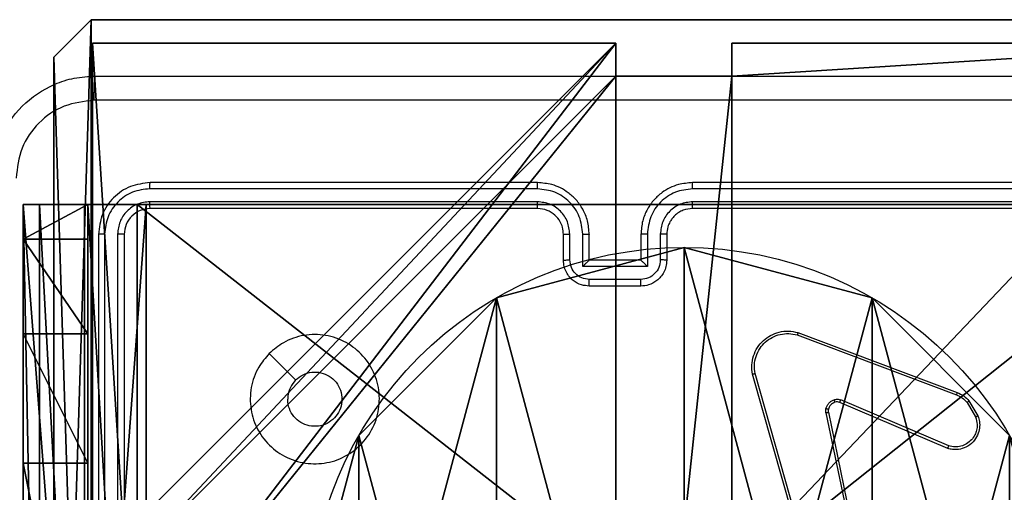
# Model space of a CAD drawing. Units: centimetres. Extents: x -192 to 192, y -150 to 170.
# Drawn here: x -42 to -34, y 17 to 20 of the extents above; entities that cross this region are included whole.
import ezdxf

# ---------------------------------------------------------------- set-up
doc = ezdxf.new("R2010")
doc.units = ezdxf.units.CM
doc.header["$LTSCALE"] = 2.54
doc.layers.get('0').update_dxf_attribs({"true_color": 0xff5454})
doc.layers.add('VP-EQ', color=7, linetype='Continuous', true_color=0x8a3492)

# ---------------------------------------------------------------- blocks, each defined once
blk = doc.blocks.new('Komponent_2')
at = {"color": 0}
for p, q in [((0, 9, 119.2418), (4.0498, 9, 119.2418)), ((0, 4.95, 119.2418), (0, 9, 119.2418)), ((0, 9), (4.0498, 9)), ((0, 4.95), (0, 9)), ((0, 9), (0, 9, 119.2418)), ((0, 9, 119.2418), (4.0498, 9, 119.2418)), ((0, 9), (4.0498, 9)), ((0, 4.95, 119.2418), (0, 9, 119.2418)), ((0, 9), (0, 9, 119.2418)), ((0, 4.95), (0, 9)), ((4.0498, 9, 119.2418), (4.0498, 8.7424, 119.2418)), ((4.0498, 9), (4.0498, 8.7424)), ((4.0498, 9), (4.0498, 8.7424)), ((4.0498, 9), (4.0498, 9, 119.2418)), ((4.0498, 9, 119.2418), (4.0498, 8.7424, 119.2418)), ((4.0498, 9), (4.0498, 9, 119.2418)), ((4.9498, 9, 119.2418), (9, 9, 119.2418)), ((4.9498, 9, 119.2418), (4.9498, 8.7424, 119.2418)), ((4.9498, 9), (4.9498, 8.7424)), ((4.9498, 9), (9, 9)), ((4.9498, 9, 119.2418), (4.9498, 8.7424, 119.2418)), ((4.9498, 9), (4.9498, 9, 119.2418)), ((4.9498, 9), (4.9498, 8.7424)), ((4.9498, 9), (4.9498, 9, 119.2418)), ((4.9498, 9, 119.2418), (9, 9, 119.2418)), ((4.9498, 9), (9, 9)), ((4.0498, 8.7424, 119.2418), (4.9498, 8.7424, 119.2418)), ((4.0498, 8.7424), (4.9498, 8.7424)), ((4.0498, 8.7424), (4.0498, 8.7424, 119.2418)), ((4.0498, 8.7424), (4.0498, 8.7424, 119.2418)), ((4.0498, 8.7424, 119.2418), (4.9498, 8.7424, 119.2418)), ((4.0498, 8.7424), (4.9498, 8.7424)), ((4.9498, 8.7424), (4.9498, 8.7424, 119.2418)), ((4.9498, 8.7424), (4.9498, 8.7424, 119.2418))]:
    blk.add_line(p, q, dxfattribs=at)
at = {"color": 59, "true_color": 0x614a34}
mesh = blk.add_polyface(dxfattribs=at)
corners = [(9, 0, 119.2418), (4.95, 0.2576, 119.2418), (4.95, 0, 119.2418), (8.7424, 4.0502, 119.2418), (9, 4.0502, 119.2418), (0, 0, 119.2418), (0.2576, 4.05, 119.2418), (0, 4.05, 119.2418), (4.05, 0, 119.2418), (0.2576, 4.95, 119.2418), (4.0498, 8.7424, 119.2418), (4.05, 0.2576, 119.2418), (4.9498, 8.7424, 119.2418), (4.9498, 9, 119.2418), (9, 9, 119.2418), (8.7424, 4.9502, 119.2418), (9, 4.9502, 119.2418), (0, 9, 119.2418), (0, 4.95, 119.2418), (4.0498, 9, 119.2418)]
mesh.append_faces([[corners[k] for k in face] for face in [(0, 1, 2), (3, 0, 4), (5, 6, 7), (14, 15, 16), (9, 17, 18)]], dxfattribs={"vtx0": -1, "color": 59})
mesh.append_faces([[corners[k] for k in face] for face in [(6, 8, 9), (10, 11, 12), (12, 1, 13), (13, 1, 14), (15, 1, 3), (17, 9, 19), (19, 9, 10)]], dxfattribs={"vtx0": -1, "vtx1": -1, "color": 59})
mesh.append_faces([[corners[k] for k in face] for face in [(1, 0, 3), (9, 8, 10), (14, 1, 15)]], dxfattribs={"vtx0": -1, "vtx1": -1, "vtx2": -1, "color": 59})
mesh.append_faces([[corners[k] for k in face] for face in [(6, 5, 8), (10, 8, 11), (12, 11, 1)]], dxfattribs={"vtx0": -1, "vtx2": -1, "color": 59})
mesh = blk.add_polyface(dxfattribs=at)
corners = [(4.0498, 9), (0, 4.95), (0, 9), (0.2576, 4.95), (0.2576, 4.05), (4.9498, 8.7424), (4.05, 0.2576), (4.0498, 8.7424), (4.95, 0.2576), (0, 0), (0, 4.05), (4.05, 0), (9, 9), (4.9498, 9), (4.95, 0), (8.7424, 4.9502), (9, 4.9502), (8.7424, 4.0502), (9, 0), (9, 4.0502)]
mesh.append_faces([[corners[k] for k in face] for face in [(0, 1, 2), (4, 9, 10), (12, 5, 13), (15, 12, 16), (18, 17, 19)]], dxfattribs={"vtx0": -1, "color": 59})
mesh.append_faces([[corners[k] for k in face] for face in [(1, 0, 3), (3, 0, 4), (5, 6, 7), (6, 5, 8), (9, 4, 11), (7, 4, 0), (11, 7, 6), (8, 12, 14), (14, 17, 18), (17, 14, 15)]], dxfattribs={"vtx0": -1, "vtx1": -1, "color": 59})
mesh.append_faces([[corners[k] for k in face] for face in [(11, 4, 7), (5, 12, 8), (14, 12, 15)]], dxfattribs={"vtx0": -1, "vtx1": -1, "vtx2": -1, "color": 59})
mesh = blk.add_polyface(dxfattribs=at)
corners = [(0, 9, 119.2418), (4.0498, 9), (0, 9), (4.0498, 9, 119.2418)]
mesh.append_faces([[corners[k] for k in face] for face in [(0, 1, 2), (1, 0, 3)]], dxfattribs={"vtx0": -1, "color": 59})
mesh = blk.add_polyface(dxfattribs=at)
corners = [(0, 9, 119.2418), (0, 4.95), (0, 4.95, 119.2418), (0, 9)]
mesh.append_faces([[corners[k] for k in face] for face in [(0, 1, 2), (1, 0, 3)]], dxfattribs={"vtx0": -1, "color": 59})
mesh = blk.add_polyface(dxfattribs=at)
corners = [(4.0498, 9), (4.0498, 8.7424, 119.2418), (4.0498, 8.7424), (4.0498, 9, 119.2418)]
mesh.append_faces([[corners[k] for k in face] for face in [(0, 1, 2), (1, 0, 3)]], dxfattribs={"vtx0": -1, "color": 59})
mesh = blk.add_polyface(dxfattribs=at)
corners = [(4.9498, 9, 119.2418), (4.9498, 8.7424), (4.9498, 8.7424, 119.2418), (4.9498, 9)]
mesh.append_faces([[corners[k] for k in face] for face in [(0, 1, 2), (1, 0, 3)]], dxfattribs={"vtx0": -1, "color": 59})
mesh = blk.add_polyface(dxfattribs=at)
corners = [(4.9498, 9, 119.2418), (9, 9), (4.9498, 9), (9, 9, 119.2418)]
mesh.append_faces([[corners[k] for k in face] for face in [(0, 1, 2), (1, 0, 3)]], dxfattribs={"vtx0": -1, "color": 59})
mesh = blk.add_polyface(dxfattribs=at)
corners = [(4.0498, 8.7424, 119.2418), (4.9498, 8.7424), (4.0498, 8.7424), (4.9498, 8.7424, 119.2418)]
mesh.append_faces([[corners[k] for k in face] for face in [(0, 1, 2), (1, 0, 3)]], dxfattribs={"vtx0": -1, "color": 59})
blk = doc.blocks.new('Grupuj_11')
at = {"color": 0}
blk.add_blockref('Komponent_2', (0.3, 0.3), dxfattribs=at)
blk = doc.blocks.new('noga_WOODEN_LOW_1')
at = {"color": 0}
blk.add_blockref('Grupuj_11', (0, 0), dxfattribs=at)
blk = doc.blocks.new('Grupuj_12')
at = {"color": 0}
for p, q in [((9.3114, 26.6, 1.5), (0.2886, 26.6, 1.5)), ((9.3114, 26.6), (0.2886, 26.6)), ((9.3114, 26.6, 1.5), (0.2886, 26.6, 1.5)), ((9.3114, 26.6), (0.2886, 26.6)), ((9.6, 25.7902, 1.5), (9.3114, 26.6, 1.5)), ((9.6, 25.7902), (9.3114, 26.6)), ((9.3114, 26.6), (9.3114, 26.6, 1.5)), ((9.6, 25.7902), (9.3114, 26.6)), ((9.3114, 26.6), (9.3114, 26.6, 1.5)), ((9.6, 25.7902, 1.5), (9.3114, 26.6, 1.5)), ((9.6, 0.8098, 1.5), (9.6, 25.7902, 1.5)), ((9.6, 0.8098), (9.6, 25.7902)), ((9.6, 25.7902), (9.6, 25.7902, 1.5)), ((9.6, 0.8098, 1.5), (9.6, 25.7902, 1.5)), ((9.6, 0.8098), (9.6, 25.7902)), ((9.6, 25.7902), (9.6, 25.7902, 1.5))]:
    blk.add_line(p, q, dxfattribs=at)
mesh = blk.add_polyface(dxfattribs=at)
corners = [(0.2886, 0, 1.5), (0, 25.7902, 1.5), (0, 0.8098, 1.5), (0.2886, 26.6, 1.5), (9.3114, 0, 1.5), (9.3114, 26.6, 1.5), (9.6, 0.8098, 1.5), (9.6, 25.7902, 1.5)]
mesh.append_faces([[corners[k] for k in face] for face in [(0, 1, 2), (5, 6, 7)]], dxfattribs={"vtx0": -1, "color": 0})
mesh.append_faces([[corners[k] for k in face] for face in [(1, 0, 3), (3, 4, 5)]], dxfattribs={"vtx0": -1, "vtx1": -1, "color": 0})
mesh.append_faces([[corners[k] for k in face] for face in [(3, 0, 4), (5, 4, 6)]], dxfattribs={"vtx0": -1, "vtx2": -1, "color": 0})
mesh = blk.add_polyface(dxfattribs=at)
corners = [(0, 25.7902), (0.2886, 0), (0, 0.8098), (0.2886, 26.6), (9.3114, 0), (9.3114, 26.6), (9.6, 25.7902), (9.6, 0.8098)]
mesh.append_faces([[corners[k] for k in face] for face in [(0, 1, 2), (4, 6, 7)]], dxfattribs={"vtx0": -1, "color": 0})
mesh.append_faces([[corners[k] for k in face] for face in [(1, 3, 4)]], dxfattribs={"vtx0": -1, "vtx1": -1, "color": 0})
mesh.append_faces([[corners[k] for k in face] for face in [(1, 0, 3), (4, 3, 5), (4, 5, 6)]], dxfattribs={"vtx0": -1, "vtx2": -1, "color": 0})
mesh = blk.add_polyface(dxfattribs=at)
corners = [(0.2886, 26.6, 1.5), (9.3114, 26.6), (0.2886, 26.6), (9.3114, 26.6, 1.5)]
mesh.append_faces([[corners[k] for k in face] for face in [(0, 1, 2), (1, 0, 3)]], dxfattribs={"vtx0": -1, "color": 0})
mesh = blk.add_polyface(dxfattribs=at)
corners = [(9.3114, 26.6), (9.6, 25.7902, 1.5), (9.6, 25.7902), (9.3114, 26.6, 1.5)]
mesh.append_faces([[corners[k] for k in face] for face in [(0, 1, 2), (1, 0, 3)]], dxfattribs={"vtx0": -1, "color": 0})
mesh = blk.add_polyface(dxfattribs=at)
corners = [(9.6, 25.7902), (9.6, 0.8098, 1.5), (9.6, 0.8098), (9.6, 25.7902, 1.5)]
mesh.append_faces([[corners[k] for k in face] for face in [(0, 1, 2), (1, 0, 3)]], dxfattribs={"vtx0": -1, "color": 0})
blk = doc.blocks.new('3DGeom_3912_Defintion_2')
at = {"color": 18, "true_color": 0x030303, "yscale": 0.3564000000000001, "rotation": 360}
blk.add_blockref('Grupuj_12', (-4.7217, -4.7842, -0.4824), dxfattribs=at)
blk = doc.blocks.new('Grupuj_89')
at = {"color": 0}
for p, q in [((2.187, 5.0958), (2.187, 5.0958, 9.3756)), ((2.187, 5.0958), (2.187, 5.0958, 9.3756)), ((0.7327, 4.7061), (0.7327, 4.7061, 9.3756)), ((0.7327, 4.7061), (0.7327, 4.7061, 9.3756)), ((3.6414, 4.7061), (3.6414, 4.7061, 9.3756)), ((3.6414, 4.7061), (3.6414, 4.7061, 9.3756)), ((-0.332, 3.6414), (-0.332, 3.6414, 9.3756)), ((-0.332, 3.6414), (-0.332, 3.6414, 9.3756))]:
    blk.add_line(p, q, dxfattribs=at)
for centre in [(2.187, 2.187), (2.187, 2.187, 9.3756), (2.187, 2.187), (2.187, 2.187, 9.3756), (2.187, 2.187), (2.187, 2.187, 9.3756), (2.187, 2.187), (2.187, 2.187, 9.3756), (2.187, 2.187), (2.187, 2.187, 9.3756), (2.187, 2.187), (2.187, 2.187, 9.3756), (2.187, 2.187), (2.187, 2.187, 9.3756), (2.187, 2.187), (2.187, 2.187, 9.3756), (2.187, 2.187), (2.187, 2.187, 9.3756), (2.187, 2.187), (2.187, 2.187, 9.3756), (2.187, 2.187), (2.187, 2.187, 9.3756), (2.187, 2.187), (2.187, 2.187, 9.3756), (2.187, 2.187), (2.187, 2.187, 9.3756)]:
    blk.add_circle(centre, 2.9088, dxfattribs=at)
mesh = blk.add_polyface(dxfattribs=at)
corners = [(-0.332, 3.6414), (-0.332, 0.7327), (-0.7217, 2.187), (0.7327, 4.7061), (0.7327, -0.332), (2.187, -0.7217), (2.187, 5.0958), (3.6414, 4.7061), (3.6414, -0.332), (4.7061, 3.6414), (4.7061, 0.7327), (5.0958, 2.187)]
mesh.append_faces([[corners[k] for k in face] for face in [(0, 1, 2), (10, 9, 11)]], dxfattribs={"vtx0": -1, "color": 0})
mesh.append_faces([[corners[k] for k in face] for face in [(1, 3, 4), (4, 3, 5), (5, 7, 8), (8, 9, 10)]], dxfattribs={"vtx0": -1, "vtx1": -1, "color": 0})
mesh.append_faces([[corners[k] for k in face] for face in [(1, 0, 3), (5, 3, 6), (5, 6, 7), (8, 7, 9)]], dxfattribs={"vtx0": -1, "vtx2": -1, "color": 0})
mesh = blk.add_polyface(dxfattribs=at)
corners = [(-0.332, 0.7327, 9.3756), (-0.332, 3.6414, 9.3756), (-0.7217, 2.187, 9.3756), (0.7327, -0.332, 9.3756), (0.7327, 4.7061, 9.3756), (2.187, -0.7217, 9.3756), (2.187, 5.0958, 9.3756), (3.6414, -0.332, 9.3756), (3.6414, 4.7061, 9.3756), (4.7061, 0.7327, 9.3756), (4.7061, 3.6414, 9.3756), (5.0958, 2.187, 9.3756)]
mesh.append_faces([[corners[k] for k in face] for face in [(0, 1, 2), (10, 9, 11)]], dxfattribs={"vtx0": -1, "color": 0})
mesh.append_faces([[corners[k] for k in face] for face in [(1, 3, 4), (4, 5, 6), (6, 7, 8), (8, 9, 10)]], dxfattribs={"vtx0": -1, "vtx1": -1, "color": 0})
mesh.append_faces([[corners[k] for k in face] for face in [(1, 0, 3), (4, 3, 5), (6, 5, 7), (8, 7, 9)]], dxfattribs={"vtx0": -1, "vtx2": -1, "color": 0})
mesh = blk.add_polyface(dxfattribs=at)
corners = [(0.7327, 4.7061, 9.3756), (2.187, 5.0958), (0.7327, 4.7061), (2.187, 5.0958, 9.3756)]
mesh.append_faces([[corners[k] for k in face] for face in [(0, 1, 2), (1, 0, 3)]], dxfattribs={"vtx0": -1, "color": 0})
mesh = blk.add_polyface(dxfattribs=at)
corners = [(2.187, 5.0958, 9.3756), (3.6414, 4.7061), (2.187, 5.0958), (3.6414, 4.7061, 9.3756)]
mesh.append_faces([[corners[k] for k in face] for face in [(0, 1, 2), (1, 0, 3)]], dxfattribs={"vtx0": -1, "color": 0})
mesh = blk.add_polyface(dxfattribs=at)
corners = [(-0.332, 3.6414, 9.3756), (0.7327, 4.7061), (-0.332, 3.6414), (0.7327, 4.7061, 9.3756)]
mesh.append_faces([[corners[k] for k in face] for face in [(0, 1, 2), (1, 0, 3)]], dxfattribs={"vtx0": -1, "color": 0})
mesh = blk.add_polyface(dxfattribs=at)
corners = [(3.6414, 4.7061), (4.7061, 3.6414, 9.3756), (4.7061, 3.6414), (3.6414, 4.7061, 9.3756)]
mesh.append_faces([[corners[k] for k in face] for face in [(0, 1, 2), (1, 0, 3)]], dxfattribs={"vtx0": -1, "color": 0})
mesh = blk.add_polyface(dxfattribs=at)
corners = [(-0.332, 3.6414, 9.3756), (-0.7217, 2.187), (-0.7217, 2.187, 9.3756), (-0.332, 3.6414)]
mesh.append_faces([[corners[k] for k in face] for face in [(0, 1, 2), (1, 0, 3)]], dxfattribs={"vtx0": -1, "color": 0})
blk = doc.blocks.new('Grupuj_82')
at = {"color": 0}
for p, q in [((0, 6.5, 0.9511), (0, 6.5, 7.5)), ((0, 6.5, 7.5), (0.5, 6.5, 7.5)), ((0, 6.5, 0.9511), (0, 6.5, 7.5)), ((0, 0, 0.9511), (0, 6.5, 0.9511)), ((0, 6.5, 7.5), (0, 0, 7.5)), ((0, 6.5, 7.5), (0.5, 6.5, 7.5)), ((0, 6.5, 7.5), (0, 0, 7.5)), ((0, 0, 0.9511), (0, 6.5, 0.9511)), ((0, 6.5, 7.5), (0, 0, 7.5)), ((0, 6.5, 7.5), (0.5, 6.5, 7.5)), ((0.1274, 0, 0.4756), (0.1274, 6.5, 0.4756)), ((0.1274, 0, 0.4756), (0.1274, 6.5, 0.4756)), ((0.4756, 0, 0.1274), (0.4756, 6.5, 0.1274)), ((0.4756, 0, 0.1274), (0.4756, 6.5, 0.1274)), ((0.5, 6.5, 7.5), (0.5, 6.5, 0.8825)), ((0.5, 6.5, 0.8825), (0.8825, 6.5, 0.5)), ((0.5, 0, 7.5), (0.5, 6.5, 7.5)), ((0.5, 0, 0.8825), (0.5, 6.5, 0.8825)), ((0.5, 6.5, 7.5), (0.5, 6.5, 0.8825)), ((0.5, 0, 7.5), (0.5, 6.5, 7.5)), ((0.5, 6.5, 0.8825), (0.8825, 6.5, 0.5)), ((0.5, 0, 0.8825), (0.5, 6.5, 0.8825)), ((0.5, 0, 7.5), (0.5, 6.5, 7.5)), ((0.8825, 6.5, 0.5), (9.2052, 6.5, 0.5)), ((0.8825, 6.5, 0.5), (9.2052, 6.5, 0.5)), ((0.8825, 0, 0.5), (0.8825, 6.5, 0.5)), ((0.8825, 0, 0.5), (0.8825, 6.5, 0.5)), ((9.1365, 6.5), (0.9511, 6.5)), ((0.9511, 0), (0.9511, 6.5)), ((9.1365, 6.5), (0.9511, 6.5)), ((0.9511, 0), (0.9511, 6.5)), ((0, 6.2321, 8.5), (0.5, 6.2321, 8.5)), ((0, 6.2321, 8.5), (0.5, 6.2321, 8.5)), ((0, 5.5, 9.2321), (0.5, 5.5, 9.2321)), ((0, 5.5, 9.2321), (0.5, 5.5, 9.2321)), ((0, 4.5, 9.5), (0.5, 4.5, 9.5)), ((0, 4.5, 9.5), (0, 2, 9.5)), ((0, 4.5, 9.5), (0, 2, 9.5)), ((0, 4.5, 9.5), (0.5, 4.5, 9.5)), ((0.5, 2, 9.5), (0.5, 4.5, 9.5)), ((0.5, 2, 9.5), (0.5, 4.5, 9.5))]:
    blk.add_line(p, q, dxfattribs=at)
at = {"color": 0, "extrusion": (3.79496e-14, -1, -7.51991e-17)}
blk.add_arc((0.9511, 0.9511, -6.5), 0.9511, 180, 270, dxfattribs=at)
blk.add_arc((0.9511, 0.9511, -6.5), 0.9511, 180, 270, dxfattribs=at)
blk.add_arc((0.9511, 0.9511, -6.5), 0.9511, 180, 270, dxfattribs=at)
blk.add_arc((0.9511, 0.9511, -6.5), 0.9511, 180, 270, dxfattribs=at)
at = {"color": 0, "extrusion": (-1, 0, 0)}
for centre in [(-4.5, 7.5), (-4.5, 7.5), (-4.5, 7.5), (-4.5, 7.5), (-4.5, 7.5, -0.5), (-4.5, 7.5, -0.5), (-4.5, 7.5, -0.5), (-4.5, 7.5, -0.5)]:
    blk.add_arc(centre, 2, 90, 180, dxfattribs=at)
at = {"color": 0}
mesh = blk.add_polyface(dxfattribs=at)
corners = [(0, 6.5, 0.9511), (0.8825, 6.5, 0.5), (0.1274, 6.5, 0.4756), (0.5, 6.5, 0.8825), (0.5, 6.5, 7.5), (0, 6.5, 7.5), (0.4756, 6.5, 0.1274), (9.1365, 6.5), (0.9511, 6.5), (9.6121, 6.5, 0.1274), (9.9603, 6.5, 0.4756), (9.2052, 6.5, 0.5), (10.0877, 6.5, 0.9511), (9.5877, 6.5, 0.8825), (9.5877, 6.5, 7.5), (10.0877, 6.5, 7.5)]
mesh.append_faces([[corners[k] for k in face] for face in [(4, 0, 5), (6, 7, 8), (12, 14, 15)]], dxfattribs={"vtx0": -1, "color": 0})
mesh.append_faces([[corners[k] for k in face] for face in [(0, 1, 2), (1, 0, 3), (3, 0, 4), (7, 6, 9), (9, 6, 10), (10, 11, 12), (11, 2, 1)]], dxfattribs={"vtx0": -1, "vtx1": -1, "color": 0})
mesh.append_faces([[corners[k] for k in face] for face in [(10, 2, 11)]], dxfattribs={"vtx0": -1, "vtx1": -1, "vtx2": -1, "color": 0})
mesh.append_faces([[corners[k] for k in face] for face in [(10, 6, 2), (12, 11, 13), (12, 13, 14)]], dxfattribs={"vtx0": -1, "vtx2": -1, "color": 0})
mesh = blk.add_polyface(dxfattribs=at)
corners = [(0, 6.5, 7.5), (0, 0, 0.9511), (0, 0, 7.5), (0, 6.5, 0.9511)]
mesh.append_faces([[corners[k] for k in face] for face in [(0, 1, 2), (1, 0, 3)]], dxfattribs={"vtx0": -1, "color": 0})
mesh = blk.add_polyface(dxfattribs=at)
corners = [(0.5, 0, 7.5), (0, 6.5, 7.5), (0, 0, 7.5), (0.5, 6.5, 7.5)]
mesh.append_faces([[corners[k] for k in face] for face in [(0, 1, 2), (1, 0, 3)]], dxfattribs={"vtx0": -1, "color": 0})
mesh = blk.add_polyface(dxfattribs=at)
corners = [(0, 6.5, 0.9511), (0.1274, 0, 0.4756), (0, 0, 0.9511), (0.1274, 6.5, 0.4756)]
mesh.append_faces([[corners[k] for k in face] for face in [(0, 1, 2), (1, 0, 3)]], dxfattribs={"vtx0": -1, "color": 0})
mesh = blk.add_polyface(dxfattribs=at)
corners = [(0, 0.2679, 8.5), (0, 6.5, 7.5), (0, 0, 7.5), (0, 1, 9.2321), (0, 2, 9.5), (0, 4.5, 9.5), (0, 5.5, 9.2321), (0, 6.2321, 8.5)]
mesh.append_faces([[corners[k] for k in face] for face in [(0, 1, 2), (1, 6, 7)]], dxfattribs={"vtx0": -1, "color": 0})
mesh.append_faces([[corners[k] for k in face] for face in [(1, 0, 3), (1, 3, 4), (1, 4, 5), (1, 5, 6)]], dxfattribs={"vtx0": -1, "vtx2": -1, "color": 0})
mesh = blk.add_polyface(dxfattribs=at)
corners = [(0, 6.2321, 8.5), (0.5, 6.5, 7.5), (0, 6.5, 7.5), (0.5, 6.2321, 8.5)]
mesh.append_faces([[corners[k] for k in face] for face in [(0, 1, 2), (1, 0, 3)]], dxfattribs={"vtx0": -1, "color": 0})
mesh = blk.add_polyface(dxfattribs=at)
corners = [(0.1274, 6.5, 0.4756), (0.4756, 0, 0.1274), (0.1274, 0, 0.4756), (0.4756, 6.5, 0.1274)]
mesh.append_faces([[corners[k] for k in face] for face in [(0, 1, 2), (1, 0, 3)]], dxfattribs={"vtx0": -1, "color": 0})
mesh = blk.add_polyface(dxfattribs=at)
corners = [(0.9511, 6.5), (0.4756, 0, 0.1274), (0.4756, 6.5, 0.1274), (0.9511, 0)]
mesh.append_faces([[corners[k] for k in face] for face in [(0, 1, 2), (1, 0, 3)]], dxfattribs={"vtx0": -1, "color": 0})
mesh = blk.add_polyface(dxfattribs=at)
corners = [(0.5, 6.5, 0.8825), (0.5, 0, 7.5), (0.5, 0, 0.8825), (0.5, 6.5, 7.5)]
mesh.append_faces([[corners[k] for k in face] for face in [(0, 1, 2), (1, 0, 3)]], dxfattribs={"vtx0": -1, "color": 0})
mesh = blk.add_polyface(dxfattribs=at)
corners = [(0.8825, 0, 0.5), (0.5, 6.5, 0.8825), (0.5, 0, 0.8825), (0.8825, 6.5, 0.5)]
mesh.append_faces([[corners[k] for k in face] for face in [(0, 1, 2), (1, 0, 3)]], dxfattribs={"vtx0": -1, "color": 0})
mesh = blk.add_polyface(dxfattribs=at)
corners = [(0.5, 6.5, 7.5), (0.5, 0.2679, 8.5), (0.5, 0, 7.5), (0.5, 1, 9.2321), (0.5, 2, 9.5), (0.5, 4.5, 9.5), (0.5, 5.5, 9.2321), (0.5, 6.2321, 8.5)]
mesh.append_faces([[corners[k] for k in face] for face in [(0, 1, 2), (6, 0, 7)]], dxfattribs={"vtx0": -1, "color": 0})
mesh.append_faces([[corners[k] for k in face] for face in [(1, 0, 3), (3, 0, 4), (4, 0, 5), (5, 0, 6)]], dxfattribs={"vtx0": -1, "vtx1": -1, "color": 0})
mesh = blk.add_polyface(dxfattribs=at)
corners = [(9.2052, 0, 0.5), (0.8825, 6.5, 0.5), (0.8825, 0, 0.5), (9.2052, 6.5, 0.5)]
mesh.append_faces([[corners[k] for k in face] for face in [(0, 1, 2), (1, 0, 3)]], dxfattribs={"vtx0": -1, "color": 0})
mesh = blk.add_polyface(dxfattribs=at)
corners = [(9.1365, 6.5), (0.9511, 0), (0.9511, 6.5), (9.1365, 0)]
mesh.append_faces([[corners[k] for k in face] for face in [(0, 1, 2), (1, 0, 3)]], dxfattribs={"vtx0": -1, "color": 0})
mesh = blk.add_polyface(dxfattribs=at)
corners = [(0, 6.2321, 8.5), (0.5, 5.5, 9.2321), (0.5, 6.2321, 8.5), (0, 5.5, 9.2321)]
mesh.append_faces([[corners[k] for k in face] for face in [(0, 1, 2), (1, 0, 3)]], dxfattribs={"vtx0": -1, "color": 0})
mesh = blk.add_polyface(dxfattribs=at)
corners = [(0.5, 4.5, 9.5), (0, 5.5, 9.2321), (0, 4.5, 9.5), (0.5, 5.5, 9.2321)]
mesh.append_faces([[corners[k] for k in face] for face in [(0, 1, 2), (1, 0, 3)]], dxfattribs={"vtx0": -1, "color": 0})
mesh = blk.add_polyface(dxfattribs=at)
corners = [(0.5, 2, 9.5), (0, 4.5, 9.5), (0, 2, 9.5), (0.5, 4.5, 9.5)]
mesh.append_faces([[corners[k] for k in face] for face in [(0, 1, 2), (1, 0, 3)]], dxfattribs={"vtx0": -1, "color": 0})
blk = doc.blocks.new('Grupuj_14')
at = {"color": 0}
for name, p in [('Grupuj_82', (0, 0, 9.5033)), ('Grupuj_89', (2.9313, 1.0733, 0.2))]:
    blk.add_blockref(name, p, dxfattribs=at)
blk = doc.blocks.new('kotwa_WOODEN_LOW_1')
at = {"color": 254, "true_color": 0xe2e2e2}
blk.add_blockref('Grupuj_14', (0, 0), dxfattribs=at)
blk = doc.blocks.new('Grupuj_13')
at = {"color": 0, "extrusion": (8.93165e-17, -4.44089e-16, -1)}
blk.add_blockref('3DGeom_3912_Defintion_2', (-5.116, 4.7842, -130.0626), dxfattribs=at)
at = {"color": 0}
for name, p in [('noga_WOODEN_LOW_1', (0.2377, 0, 9.8033)), ('kotwa_WOODEN_LOW_1', (0, 1.55, -0.2))]:
    blk.add_blockref(name, p, dxfattribs=at)
blk = doc.blocks.new('Grupuj_1')
at = {"color": 0}
blk.add_blockref('Grupuj_13', (0, 10.9799), dxfattribs=at)
blk = doc.blocks.new('wd1561')
at = {"color": 7, "linetype": 'Continuous', "lineweight": 25}
for p, q in [((-412.1621, 48.4288), (-415.1621, 48.4288)), ((-407.9621, 48.4288), (-410.9621, 48.4288)), ((-412.1624, 48.3814), (-415.1644, 48.3814)), ((-407.9597, 48.3814), (-410.9617, 48.3814)), ((-412.1624, 48.2813), (-415.1644, 48.2814)), ((-407.9597, 48.2814), (-410.9617, 48.2813)), ((-412.1621, 48.2288), (-415.1621, 48.2288)), ((-407.9621, 48.2288), (-410.9621, 48.2288)), ((-415.5147, 48.0312), (-415.5146, 45.0292)), ((-415.4146, 48.0312), (-415.4145, 45.0292)), ((-411.9123, 47.831), (-411.9123, 48.0311)), ((-411.8122, 47.781), (-411.8122, 48.0311)), ((-411.3119, 48.0311), (-411.3119, 47.781)), ((-411.2118, 48.0311), (-411.2118, 47.831)), ((-415.5621, 48.0288), (-415.5621, 45.0288)), ((-415.3621, 48.0288), (-415.3621, 45.0288)), ((-411.9621, 47.8288), (-411.9621, 48.0288)), ((-411.7621, 47.8288), (-411.7621, 48.0288)), ((-411.3621, 48.0288), (-411.3621, 47.8288)), ((-411.1621, 48.0288), (-411.1621, 47.8288)), ((-411.7621, 47.8288), (-411.7621, 47.8288)), ((-411.3621, 47.8288), (-411.7621, 47.8288)), ((-411.3621, 47.8288), (-411.362, 47.8288)), ((-411.3119, 47.781), (-411.8122, 47.781)), ((-411.3619, 47.6809), (-411.7622, 47.6809)), ((-411.3621, 47.6288), (-411.7621, 47.6288)), ((-410.1462, 47.2689), (-408.9128, 46.806)), ((-410.1522, 47.2506), (-408.9191, 46.7879)), ((-410.0651, 45.4259), (-410.4979, 46.9473)), ((-410.0455, 45.4316), (-410.4782, 46.9526)), ((-408.9781, 46.3917), (-409.8141, 46.748)), ((-408.8221, 46.7401), (-408.7525, 46.6239)), ((-408.9856, 46.3724), (-409.8224, 46.729)), ((-408.837, 46.7282), (-408.7703, 46.6168)), ((-409.9299, 46.6485), (-409.6789, 45.4416)), ((-409.9107, 46.6521), (-409.6598, 45.4454))]:
    blk.add_line(p, q, dxfattribs=at)
at = {"color": 7, "linetype": 'Continuous', "lineweight": 25, "flags": 128}
blk.add_lwpolyline([(-414.2404, 47.1072), (-414.138, 47.0048), (-414.0356, 46.9023)], dxfattribs=at)
at = {"color": 7, "linetype": 'Continuous', "lineweight": 25}
for points, knots in [([(-416.3871, 48.4538), (-416.3838, 48.5083), (-416.3775, 48.6158), (-416.3126, 48.816), (-416.1671, 49.0337), (-415.9495, 49.1792), (-415.7493, 49.2442), (-415.6416, 49.2506), (-415.5871, 49.2538)], [0, 0, 0, 0, 0.130356, 0.257319, 0.499988, 0.742414, 0.869438, 1, 1, 1, 1]), ([(-415.5871, 49.2538), (-415.5884, 49.2509), (-415.5911, 49.2451), (-415.5946, 49.2027), (-415.5971, 49.141), (-415.5976, 49.0911), (-415.5978, 49.0661)], [0, 0, 0, 0, 0.249934, 0.499853, 0.749594, 1, 1, 1, 1]), ([(-415.5871, 49.2538), (-414.6931, 49.2538), (-412.9049, 49.2538), (-410.2193, 49.2538), (-408.431, 49.2538), (-407.5371, 49.2538)], [0, 0, 0, 0, 0.333295, 0.666702, 1, 1, 1, 1]), ([(-415.5978, 49.0661), (-415.6765, 49.0569), (-415.8339, 49.0384), (-416.0332, 48.8999), (-416.1722, 48.7008), (-416.1903, 48.5433), (-416.1994, 48.4645)], [0, 0, 0, 0, 0.250035, 0.49994, 0.750036, 1, 1, 1, 1]), ([(-407.5263, 49.0661), (-408.4228, 49.0661), (-410.2157, 49.066), (-412.9085, 49.066), (-414.7013, 49.0661), (-415.5978, 49.0661)], [0, 0, 0, 0, 0.333337, 0.666663, 1, 1, 1, 1]), ([(-415.1621, 48.4288), (-415.2144, 48.4228), (-415.3192, 48.4108), (-415.4515, 48.3183), (-415.544, 48.1861), (-415.556, 48.0812), (-415.5621, 48.0288)], [0, 0, 0, 0, 0.249958, 0.499876, 0.749848, 1, 1, 1, 1]), ([(-415.1644, 48.3814), (-415.1644, 48.3884), (-415.1642, 48.4025), (-415.1636, 48.418), (-415.1629, 48.4271), (-415.1623, 48.4283), (-415.1621, 48.4288)], [0, 0, 0, 0, 0.279787, 0.559144, 0.779418, 1, 1, 1, 1]), ([(-412.1624, 48.3814), (-412.1624, 48.3877), (-412.1624, 48.4002), (-412.1623, 48.4159), (-412.1622, 48.4266), (-412.1621, 48.4281), (-412.1621, 48.4288)], [0, 0, 0, 0, 0.25015, 0.500047, 0.749929, 1, 1, 1, 1]), ([(-411.7621, 48.0288), (-411.7647, 48.0638), (-411.7698, 48.1314), (-411.8081, 48.2224), (-411.8603, 48.2961), (-411.938, 48.3664), (-412.0405, 48.4189), (-412.1249, 48.4258), (-412.1621, 48.4288)], [0, 0, 0, 0, 0.167275, 0.322536, 0.465801, 0.596992, 0.8224, 1, 1, 1, 1]), ([(-410.9621, 48.4288), (-410.999, 48.4258), (-411.0831, 48.419), (-411.1854, 48.3668), (-411.2633, 48.2968), (-411.3158, 48.223), (-411.3542, 48.1317), (-411.3594, 48.064), (-411.3621, 48.0288)], [0, 0, 0, 0, 0.176497, 0.401509, 0.532815, 0.676348, 0.832073, 1, 1, 1, 1]), ([(-410.9617, 48.3814), (-410.9617, 48.3877), (-410.9617, 48.4002), (-410.9618, 48.4159), (-410.9619, 48.4266), (-410.962, 48.4281), (-410.9621, 48.4288)], [0, 0, 0, 0, 0.250159, 0.500063, 0.749935, 1, 1, 1, 1]), ([(-415.1644, 48.3814), (-415.2103, 48.3762), (-415.2793, 48.3684), (-415.3605, 48.324), (-415.4309, 48.2658), (-415.4981, 48.1682), (-415.5091, 48.0769), (-415.5147, 48.0312)], [0, 0, 0, 0, 0.25015, 0.376165, 0.500782, 0.750381, 1, 1, 1, 1]), ([(-411.8122, 48.0311), (-411.8175, 48.077), (-411.8282, 48.1687), (-411.909, 48.2846), (-412.0251, 48.3646), (-412.1167, 48.3758), (-412.1624, 48.3814)], [0, 0, 0, 0, 0.250461, 0.500151, 0.750087, 1, 1, 1, 1]), ([(-410.9617, 48.3814), (-411.0075, 48.3758), (-411.099, 48.3646), (-411.2151, 48.2846), (-411.2959, 48.1687), (-411.3066, 48.077), (-411.3119, 48.0311)], [0, 0, 0, 0, 0.249914, 0.499851, 0.749544, 1, 1, 1, 1]), ([(-415.1644, 48.2814), (-415.1972, 48.2776), (-415.2465, 48.2721), (-415.3045, 48.2404), (-415.3547, 48.1988), (-415.4027, 48.1291), (-415.4106, 48.0638), (-415.4146, 48.0312)], [0, 0, 0, 0, 0.250161, 0.376181, 0.500791, 0.750391, 1, 1, 1, 1]), ([(-415.1621, 48.2288), (-415.1624, 48.2299), (-415.1632, 48.2319), (-415.1639, 48.2461), (-415.1644, 48.2634), (-415.1644, 48.2754), (-415.1644, 48.2814)], [0, 0, 0, 0, 0.279796, 0.558939, 0.779458, 1, 1, 1, 1]), ([(-411.9123, 48.0311), (-411.9163, 48.0638), (-411.9242, 48.1291), (-411.9813, 48.2121), (-412.0641, 48.2698), (-412.1296, 48.2775), (-412.1624, 48.2813)], [0, 0, 0, 0, 0.249942, 0.499862, 0.749594, 1, 1, 1, 1]), ([(-412.1621, 48.2288), (-412.1621, 48.229), (-412.1621, 48.2295), (-412.1622, 48.2326), (-412.1623, 48.2375), (-412.1624, 48.2441), (-412.1624, 48.2522), (-412.1624, 48.2613), (-412.1625, 48.2712), (-412.1624, 48.2779), (-412.1624, 48.2813)], [0, 0, 0, 0, 0.124877, 0.250191, 0.375214, 0.500004, 0.624754, 0.749798, 0.874955, 1, 1, 1, 1]), ([(-410.9617, 48.2813), (-410.9944, 48.2773), (-411.0598, 48.2693), (-411.1427, 48.2122), (-411.2004, 48.1294), (-411.208, 48.0639), (-411.2118, 48.0311)], [0, 0, 0, 0, 0.249904, 0.499871, 0.749541, 1, 1, 1, 1]), ([(-410.9621, 48.2288), (-410.962, 48.229), (-410.962, 48.2295), (-410.9619, 48.2326), (-410.9618, 48.2375), (-410.9618, 48.2441), (-410.9617, 48.2522), (-410.9617, 48.2613), (-410.9617, 48.2712), (-410.9617, 48.2779), (-410.9617, 48.2813)], [0, 0, 0, 0, 0.124874, 0.250183, 0.375198, 0.499984, 0.624736, 0.749786, 0.874953, 1, 1, 1, 1]), ([(-415.1621, 48.2288), (-415.1883, 48.2258), (-415.2406, 48.2198), (-415.3068, 48.1736), (-415.3531, 48.1074), (-415.3591, 48.055), (-415.3621, 48.0288)], [0, 0, 0, 0, 0.2500067, 0.4998913, 0.7497991, 1, 1, 1, 1]), ([(-411.9621, 48.0288), (-411.9635, 48.0472), (-411.9662, 48.0811), (-411.9883, 48.1329), (-412.0264, 48.1808), (-412.0875, 48.2205), (-412.1365, 48.226), (-412.1621, 48.2288)], [0, 0, 0, 0, 0.176054, 0.3237343, 0.5330366, 0.7566841, 1, 1, 1, 1]), ([(-410.9621, 48.2288), (-410.9866, 48.2263), (-411.0245, 48.2223), (-411.0707, 48.1983), (-411.1002, 48.175), (-411.1222, 48.1499), (-411.1403, 48.1216), (-411.1577, 48.0821), (-411.1604, 48.0483), (-411.1621, 48.0288)], [0, 0, 0, 0, 0.23359, 0.359962, 0.492447, 0.592161, 0.677723, 0.813757, 1, 1, 1, 1]), ([(-415.5147, 48.0312), (-415.5217, 48.0311), (-415.5357, 48.031), (-415.5512, 48.0304), (-415.5604, 48.0296), (-415.5615, 48.0291), (-415.5621, 48.0288)], [0, 0, 0, 0, 0.27984, 0.559113, 0.779417, 1, 1, 1, 1]), ([(-415.3621, 48.0288), (-415.3631, 48.0292), (-415.3652, 48.0299), (-415.3793, 48.0307), (-415.3967, 48.0311), (-415.4086, 48.0312), (-415.4146, 48.0312)], [0, 0, 0, 0, 0.279796, 0.558878, 0.779301, 1, 1, 1, 1]), ([(-411.9621, 48.0288), (-411.9613, 48.0291), (-411.9597, 48.0297), (-411.9483, 48.0305), (-411.9318, 48.031), (-411.9188, 48.0311), (-411.9123, 48.0311)], [0, 0, 0, 0, 0.250103, 0.499988, 0.749598, 1, 1, 1, 1]), ([(-411.8122, 48.0311), (-411.8056, 48.0311), (-411.7925, 48.031), (-411.7759, 48.0305), (-411.7644, 48.0297), (-411.7629, 48.0291), (-411.7621, 48.0288)], [0, 0, 0, 0, 0.250169, 0.499758, 0.749703, 1, 1, 1, 1]), ([(-411.3119, 48.0311), (-411.3185, 48.0311), (-411.3316, 48.031), (-411.3482, 48.0305), (-411.3597, 48.0297), (-411.3613, 48.0291), (-411.3621, 48.0288)], [0, 0, 0, 0, 0.250351, 0.500246, 0.74982, 1, 1, 1, 1]), ([(-411.1621, 48.0288), (-411.1628, 48.0291), (-411.1644, 48.0297), (-411.1758, 48.0305), (-411.1923, 48.031), (-411.2053, 48.0311), (-411.2118, 48.0311)], [0, 0, 0, 0, 0.250178, 0.500138, 0.749823, 1, 1, 1, 1]), ([(-411.9621, 47.8288), (-411.9611, 47.8291), (-411.9592, 47.8298), (-411.9459, 47.8305), (-411.9295, 47.8309), (-411.918, 47.831), (-411.9123, 47.831)], [0, 0, 0, 0, 0.279654, 0.558996, 0.779329, 1, 1, 1, 1]), ([(-411.7621, 47.6288), (-411.7823, 47.6306), (-411.8267, 47.6346), (-411.879, 47.6634), (-411.9168, 47.6997), (-411.9412, 47.7362), (-411.9586, 47.7801), (-411.9609, 47.8123), (-411.9621, 47.8288)], [0, 0, 0, 0, 0.193136, 0.423701, 0.55364, 0.693009, 0.841788, 1, 1, 1, 1]), ([(-411.7622, 47.6809), (-411.7818, 47.6833), (-411.821, 47.6881), (-411.8708, 47.7224), (-411.9054, 47.772), (-411.91, 47.8113), (-411.9123, 47.831)], [0, 0, 0, 0, 0.249891, 0.499824, 0.749546, 1, 1, 1, 1]), ([(-411.8122, 47.781), (-411.8067, 47.7865), (-411.7956, 47.7974), (-411.7822, 47.8106), (-411.7727, 47.8195), (-411.767, 47.8248), (-411.7633, 47.8282), (-411.7625, 47.8286), (-411.7621, 47.8288)], [0, 0, 0, 0, 0.251473, 0.502426, 0.646491, 0.775542, 0.892436, 1, 1, 1, 1]), ([(-411.1621, 47.8288), (-411.1633, 47.8122), (-411.1656, 47.78), (-411.1831, 47.736), (-411.2076, 47.6994), (-411.2454, 47.6632), (-411.2977, 47.6345), (-411.3419, 47.6306), (-411.3621, 47.6288)], [0, 0, 0, 0, 0.158735, 0.307887, 0.44747, 0.577484, 0.807745, 1, 1, 1, 1]), ([(-411.3119, 47.781), (-411.3174, 47.7865), (-411.3285, 47.7974), (-411.3419, 47.8105), (-411.3514, 47.8196), (-411.3571, 47.8248), (-411.3609, 47.8282), (-411.3616, 47.8286), (-411.362, 47.8288)], [0, 0, 0, 0, 0.251459, 0.502444, 0.646522, 0.7758, 0.892471, 1, 1, 1, 1]), ([(-411.2118, 47.831), (-411.2141, 47.8113), (-411.2187, 47.772), (-411.2533, 47.7224), (-411.3031, 47.6881), (-411.3423, 47.6833), (-411.3619, 47.6809)], [0, 0, 0, 0, 0.25047, 0.500186, 0.750115, 1, 1, 1, 1]), ([(-411.1621, 47.8288), (-411.163, 47.8291), (-411.165, 47.8298), (-411.1782, 47.8305), (-411.1946, 47.8309), (-411.2061, 47.831), (-411.2118, 47.831)], [0, 0, 0, 0, 0.2798395, 0.5591119, 0.779538, 1, 1, 1, 1]), ([(-411.7621, 47.6288), (-411.7621, 47.629), (-411.7621, 47.6294), (-411.7621, 47.6326), (-411.7621, 47.6374), (-411.7621, 47.644), (-411.7622, 47.6519), (-411.7622, 47.661), (-411.7622, 47.6708), (-411.7622, 47.6775), (-411.7622, 47.6809)], [0, 0, 0, 0, 0.125189, 0.250159, 0.375252, 0.499946, 0.624822, 0.749831, 0.874969, 1, 1, 1, 1]), ([(-411.3621, 47.6288), (-411.3621, 47.629), (-411.3621, 47.6294), (-411.362, 47.6326), (-411.362, 47.6374), (-411.362, 47.644), (-411.362, 47.6519), (-411.3619, 47.661), (-411.3619, 47.6708), (-411.3619, 47.6775), (-411.3619, 47.6809)], [0, 0, 0, 0, 0.125186, 0.250153, 0.375242, 0.499933, 0.624807, 0.749815, 0.874952, 1, 1, 1, 1]), ([(-410.4979, 46.9473), (-410.501, 46.971), (-410.507, 47.0185), (-410.4927, 47.0897), (-410.462, 47.1549), (-410.4161, 47.2092), (-410.3584, 47.2503), (-410.2921, 47.2756), (-410.2189, 47.2846), (-410.1706, 47.2742), (-410.1462, 47.2689)], [0, 0, 0, 0, 0.124962, 0.249937, 0.374927, 0.499936, 0.619415, 0.742603, 0.86945, 1, 1, 1, 1]), ([(-410.1462, 47.2689), (-410.1462, 47.2687), (-410.1463, 47.2683), (-410.1472, 47.2655), (-410.1483, 47.2622), (-410.1494, 47.2589), (-410.1507, 47.255), (-410.1517, 47.2521), (-410.1522, 47.2506)], [0, 0, 0, 0, 0.202642, 0.436317, 0.565097, 0.702124, 0.846914, 1, 1, 1, 1]), ([(-414.2405, 47.1072), (-414.2048, 47.1374), (-414.1264, 47.2037), (-413.9725, 47.2557), (-413.8021, 47.256), (-413.6401, 47.2002), (-413.5072, 47.0928), (-413.4154, 46.9484), (-413.3788, 46.7812), (-413.3976, 46.6106), (-413.4731, 46.4575), (-413.595, 46.3364), (-413.7487, 46.2633), (-413.9196, 46.2459), (-414.0858, 46.2843), (-414.2302, 46.3773), (-414.3354, 46.5116), (-414.3904, 46.6739), (-414.3878, 46.8446), (-414.335, 46.9964), (-414.2694, 47.0733), (-414.2405, 47.1072)], [0, 0, 0, 0, 0.044524, 0.097907, 0.1517, 0.20554, 0.258936, 0.312784, 0.366706, 0.419998, 0.474539, 0.527075, 0.582043, 0.634418, 0.689049, 0.742522, 0.796171, 0.849853, 0.903702, 0.95743, 1, 1, 1, 1]), ([(-410.4782, 46.9526), (-410.4809, 46.9746), (-410.4863, 47.0186), (-410.4727, 47.0866), (-410.4434, 47.1467), (-410.3997, 47.1971), (-410.3467, 47.2344), (-410.284, 47.2573), (-410.2172, 47.2647), (-410.1739, 47.2553), (-410.1522, 47.2506)], [0, 0, 0, 0, 0.125038, 0.249981, 0.386875, 0.499967, 0.624975, 0.750014, 0.875011, 1, 1, 1, 1]), ([(-414.0356, 46.9023), (-414.0172, 46.9174), (-413.9806, 46.9475), (-413.9106, 46.9663), (-413.8391, 46.9624), (-413.7727, 46.9347), (-413.7193, 46.8867), (-413.6848, 46.8237), (-413.673, 46.7527), (-413.6855, 46.6819), (-413.7206, 46.6192), (-413.7746, 46.5718), (-413.8411, 46.5448), (-413.9128, 46.5414), (-413.9816, 46.5618), (-414.0399, 46.604), (-414.0808, 46.663), (-414.0959, 46.7163), (-414.0969, 46.7468), (-414.0971, 46.7538)], [0, 0, 0, 0, 0.061295, 0.122601, 0.183907, 0.245274, 0.306667, 0.368103, 0.429516, 0.490921, 0.552216, 0.613531, 0.67478, 0.736095, 0.797412, 0.85884, 0.920277, 0.981708, 1, 1, 1, 1]), ([(-414.0356, 46.9023), (-414.0506, 46.884), (-414.0806, 46.8474), (-414.0957, 46.7928), (-414.0968, 46.7616), (-414.0971, 46.7538)], [0, 0, 0, 0, 0.428925, 0.857835, 1, 1, 1, 1]), ([(-410.4979, 46.9473), (-410.4977, 46.9474), (-410.4972, 46.9476), (-410.4941, 46.9486), (-410.4904, 46.9496), (-410.4868, 46.9505), (-410.4827, 46.9515), (-410.4797, 46.9523), (-410.4782, 46.9526)], [0, 0, 0, 0, 0.211669, 0.448082, 0.576476, 0.711327, 0.852147, 1, 1, 1, 1]), ([(-409.9293, 46.6805), (-409.9269, 46.6881), (-409.922, 46.7036), (-409.9073, 46.7234), (-409.889, 46.74), (-409.8741, 46.7465), (-409.8666, 46.7497)], [0, 0, 0, 0, 0.246362, 0.500032, 0.751784, 1, 1, 1, 1]), ([(-409.8666, 46.7497), (-409.8578, 46.7518), (-409.8401, 46.7561), (-409.8228, 46.7507), (-409.8141, 46.748)], [0, 0, 0, 0, 0.499934, 1, 1, 1, 1]), ([(-409.8605, 46.7302), (-409.8605, 46.7306), (-409.8606, 46.7315), (-409.8622, 46.7367), (-409.8643, 46.7431), (-409.8659, 46.7475), (-409.8666, 46.7497)], [0, 0, 0, 0, 0.279611, 0.558946, 0.779534, 1, 1, 1, 1]), ([(-409.8224, 46.729), (-409.8222, 46.7293), (-409.8219, 46.7301), (-409.8196, 46.7351), (-409.8169, 46.7414), (-409.815, 46.7458), (-409.8141, 46.748)], [0, 0, 0, 0, 0.280069, 0.559253, 0.779454, 1, 1, 1, 1]), ([(-408.9128, 46.806), (-408.9128, 46.8057), (-408.913, 46.8049), (-408.9146, 46.8002), (-408.9168, 46.7942), (-408.9183, 46.79), (-408.9191, 46.7879)], [0, 0, 0, 0, 0.279591, 0.558977, 0.779323, 1, 1, 1, 1]), ([(-408.9191, 46.7879), (-408.9034, 46.7807), (-408.872, 46.7664), (-408.8487, 46.741), (-408.837, 46.7282)], [0, 0, 0, 0, 0.500103, 1, 1, 1, 1]), ([(-408.9128, 46.806), (-408.8952, 46.798), (-408.8605, 46.7822), (-408.8348, 46.754), (-408.8221, 46.7401)], [0, 0, 0, 0, 0.505523, 1, 1, 1, 1]), ([(-408.8221, 46.7401), (-408.8224, 46.7399), (-408.823, 46.7394), (-408.8269, 46.7363), (-408.8318, 46.7324), (-408.8353, 46.7296), (-408.837, 46.7282)], [0, 0, 0, 0, 0.279814, 0.559461, 0.77944, 1, 1, 1, 1]), ([(-409.9299, 46.6485), (-409.9307, 46.6539), (-409.9323, 46.6645), (-409.9303, 46.6751), (-409.9293, 46.6805)], [0, 0, 0, 0, 0.49914, 1, 1, 1, 1]), ([(-409.9103, 46.6752), (-409.9106, 46.6753), (-409.9112, 46.6757), (-409.9155, 46.6769), (-409.9218, 46.6786), (-409.9268, 46.6798), (-409.9293, 46.6805)], [0, 0, 0, 0, 0.2495153, 0.4996283, 0.7498309, 1, 1, 1, 1]), ([(-409.9103, 46.6752), (-409.911, 46.6713), (-409.9124, 46.6637), (-409.9113, 46.6559), (-409.9107, 46.6521)], [0, 0, 0, 0, 0.500023, 1, 1, 1, 1]), ([(-409.8605, 46.7302), (-409.8664, 46.7277), (-409.8783, 46.7225), (-409.8929, 46.7095), (-409.9044, 46.6937), (-409.9083, 46.6814), (-409.9103, 46.6752)], [0, 0, 0, 0, 0.249911, 0.499907, 0.749956, 1, 1, 1, 1]), ([(-409.8224, 46.729), (-409.8284, 46.7309), (-409.8409, 46.7349), (-409.8538, 46.7318), (-409.8605, 46.7302)], [0, 0, 0, 0, 0.478075, 1, 1, 1, 1]), ([(-409.9299, 46.6485), (-409.927, 46.6491), (-409.9214, 46.6503), (-409.9152, 46.6514), (-409.9115, 46.6521), (-409.9109, 46.6521), (-409.9107, 46.6521)], [0, 0, 0, 0, 0.280062, 0.559155, 0.77968, 1, 1, 1, 1]), ([(-408.7525, 46.6239), (-408.748, 46.6098), (-408.7383, 46.5796), (-408.7384, 46.5285), (-408.7534, 46.4735), (-408.7887, 46.42), (-408.8412, 46.381), (-408.8984, 46.3638), (-408.9467, 46.3626), (-408.9739, 46.3694), (-408.9856, 46.3724)], [0, 0, 0, 0, 0.103772, 0.221739, 0.353892, 0.500181, 0.664969, 0.803255, 0.915002, 1, 1, 1, 1]), ([(-408.7703, 46.6168), (-408.7648, 46.5972), (-408.7553, 46.563), (-408.7613, 46.515), (-408.7764, 46.4742), (-408.8018, 46.4374), (-408.8391, 46.4069), (-408.8834, 46.3882), (-408.9313, 46.3816), (-408.9625, 46.3883), (-408.9781, 46.3917)], [0, 0, 0, 0, 0.158648, 0.276904, 0.374887, 0.499991, 0.625, 0.749989, 0.874991, 1, 1, 1, 1]), ([(-408.7525, 46.6239), (-408.7528, 46.6238), (-408.7533, 46.6235), (-408.7574, 46.622), (-408.7632, 46.6196), (-408.7679, 46.6177), (-408.7703, 46.6168)], [0, 0, 0, 0, 0.2498944, 0.500181, 0.7497727, 1, 1, 1, 1]), ([(-408.9856, 46.3724), (-408.9855, 46.3726), (-408.9853, 46.373), (-408.9841, 46.376), (-408.9826, 46.3796), (-408.9813, 46.3831), (-408.9797, 46.3872), (-408.9786, 46.3902), (-408.9781, 46.3917)], [0, 0, 0, 0, 0.205798, 0.440334, 0.569239, 0.705288, 0.84911, 1, 1, 1, 1])]:
    blk.add_open_spline(points, degree=3, knots=knots, dxfattribs=at)
blk = doc.blocks.new('wd1561 2d')
at = {"layer": 'VP-EQ', "color": 0}
blk.add_blockref('wd1561', (5201.0923, 59.3052, 0.1387), dxfattribs=at)

msp = doc.modelspace()

# ---------------------------------------------------------------- block references
at = {"color": 0}
msp.add_blockref('Grupuj_1', (-41.9942, 0), dxfattribs=at)
at = {"layer": 'VP-EQ', "color": 0}
msp.add_blockref('wd1561 2d', (-4826.9415, -88.5345), dxfattribs=at)

doc.saveas('drawing.dxf')
